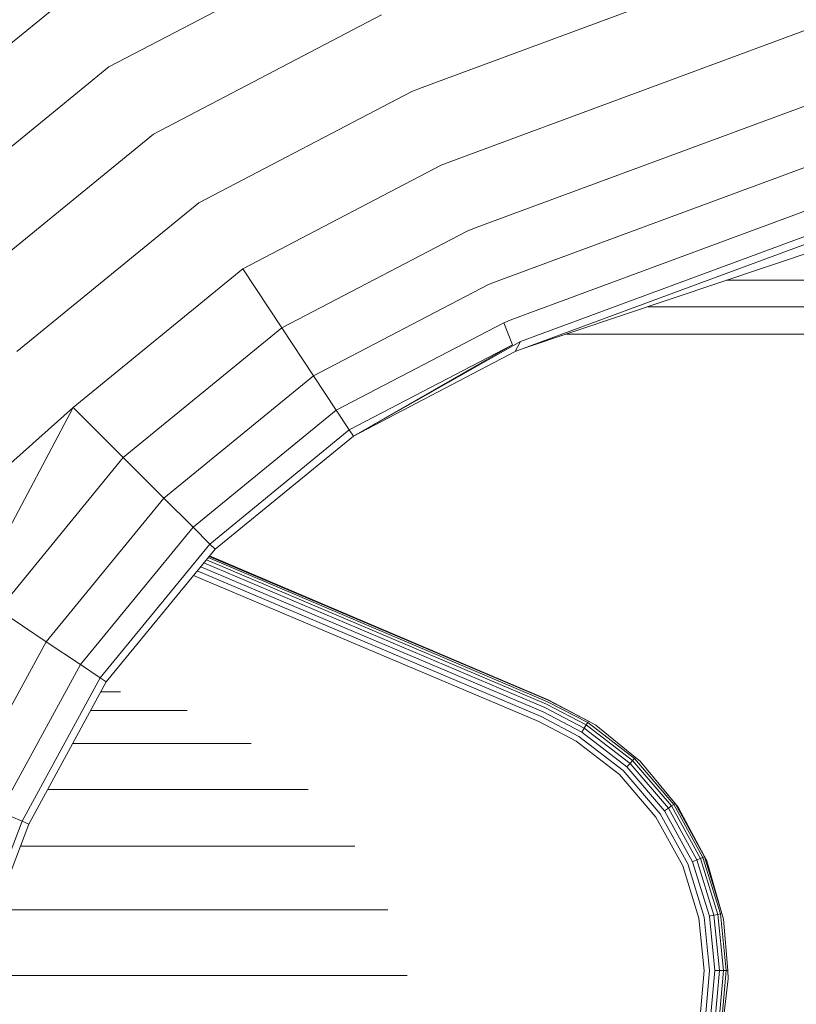
# Model space of a CAD drawing. Units: millimetres. Extents: x 3265 to 578302, y 1630 to 596964.
# Drawn here: x 4256 to 4283, y 5467 to 5500 of the extents above; entities that cross this region are included whole.
import ezdxf

# ---------------------------------------------------------------- set-up
doc = ezdxf.new("R2010")
doc.units = ezdxf.units.MM
doc.layers.add('Контур', color=7, linetype='Continuous', lineweight=15)

msp = doc.modelspace()

# ---------------------------------------------------------------- linework, layer by layer
at = {"layer": 'Контур'}
for p, q in [((4267.482, 5502.754), (4259.265, 5498.462)), ((4269.874, 5497.761), (4282.517, 5502.442)), ((4250.306, 5494.641), (4257.759, 5500.738)), ((4268.49, 5500.218), (4260.771, 5496.185)), ((4270.842, 5495.255), (4283.415, 5499.91)), ((4252.239, 5492.714), (4259.265, 5498.462)), ((4269.521, 5497.623), (4262.312, 5493.857)), ((4269.874, 5497.761), (4269.521, 5497.623)), ((4271.706, 5493.018), (4284.216, 5497.649)), ((4298.883, 5497.505), (4273.289, 5488.92)), ((4254.171, 5490.786), (4260.771, 5496.185)), ((4272.408, 5491.2), (4284.866, 5495.813)), ((4270.513, 5495.126), (4263.795, 5491.617)), ((4270.842, 5495.255), (4270.513, 5495.126)), ((4272.91, 5489.902), (4285.331, 5494.501)), ((4256.148, 5488.815), (4262.312, 5493.857)), ((4273.199, 5489.153), (4285.599, 5493.744)), ((4285.683, 5493.508), (4273.289, 5488.92)), ((4271.706, 5493.018), (4271.398, 5492.897)), ((4271.398, 5492.897), (4265.119, 5489.616)), ((4258.05, 5486.917), (4263.795, 5491.617)), ((4265.119, 5489.616), (4263.795, 5491.617)), ((4272.118, 5491.087), (4266.194, 5487.992)), ((4272.408, 5491.2), (4272.118, 5491.087)), ((4280.183, 5491.232), (4315.156, 5491.232)), ((4277.513, 5490.337), (4315.156, 5490.337)), ((4259.749, 5485.223), (4265.119, 5489.616)), ((4266.194, 5487.992), (4265.119, 5489.616)), ((4272.632, 5489.793), (4266.962, 5486.831)), ((4272.91, 5489.902), (4272.632, 5489.793)), ((4272.632, 5489.793), (4272.928, 5489.047)), ((4274.739, 5489.406), (4315.156, 5489.406)), ((4272.928, 5489.047), (4267.405, 5486.162)), ((4267.543, 5485.953), (4273.199, 5489.153)), ((4267.543, 5485.953), (4272.928, 5489.047)), ((4273.021, 5488.814), (4273.199, 5489.153)), ((4273.021, 5488.814), (4267.543, 5485.953)), ((4273.289, 5488.92), (4273.021, 5488.814)), ((4266.194, 5487.992), (4261.128, 5483.848)), ((4266.962, 5486.831), (4266.194, 5487.992)), ((4255.291, 5484.458), (4258.05, 5486.917)), ((4255.581, 5482.245), (4258.05, 5486.917)), ((4259.749, 5485.223), (4258.05, 5486.917)), ((4266.962, 5486.831), (4262.114, 5482.865)), ((4267.405, 5486.162), (4266.962, 5486.831)), ((4267.405, 5486.162), (4262.682, 5482.298)), ((4262.859, 5482.121), (4267.543, 5485.953)), ((4267.543, 5485.953), (4267.405, 5486.162)), ((4255.523, 5480.074), (4259.749, 5485.223)), ((4259.749, 5485.223), (4261.128, 5483.848)), ((4257.142, 5478.99), (4261.128, 5483.848)), ((4262.114, 5482.865), (4261.128, 5483.848)), ((4258.299, 5478.215), (4262.114, 5482.865)), ((4262.682, 5482.298), (4262.114, 5482.865)), ((4262.682, 5482.298), (4258.966, 5477.768)), ((4262.859, 5482.121), (4262.682, 5482.298)), ((4262.859, 5482.121), (4259.174, 5477.629)), ((4274.029, 5476.756), (4262.479, 5481.658)), ((4274.077, 5476.869), (4262.565, 5481.762)), ((4274.113, 5476.955), (4262.626, 5481.837)), ((4274.136, 5477.008), (4262.662, 5481.88)), ((4274.143, 5477.025), (4262.673, 5481.894)), ((4273.902, 5476.457), (4262.257, 5481.386)), ((4273.97, 5476.618), (4262.375, 5481.53)), ((4273.828, 5476.283), (4262.133, 5481.236)), ((4255.523, 5480.074), (4257.142, 5478.99)), ((4254.307, 5473.783), (4257.142, 5478.99)), ((4258.299, 5478.215), (4257.142, 5478.99)), ((4255.585, 5473.232), (4258.299, 5478.215)), ((4258.966, 5477.768), (4258.299, 5478.215)), ((4256.322, 5472.914), (4258.966, 5477.768)), ((4256.552, 5472.815), (4259.174, 5477.629)), ((4259.174, 5477.629), (4258.966, 5477.768)), ((4259.658, 5477.296), (4258.992, 5477.296)), ((4274.113, 5476.955), (4275.478, 5476.254)), ((4274.136, 5477.008), (4275.506, 5476.299)), ((4274.143, 5477.025), (4275.506, 5476.299)), ((4261.912, 5476.654), (4258.643, 5476.654)), ((4273.97, 5476.618), (4275.276, 5475.929)), ((4274.029, 5476.756), (4275.361, 5476.064)), ((4274.077, 5476.869), (4275.429, 5476.175)), ((4273.828, 5476.283), (4275.083, 5475.618)), ((4273.902, 5476.457), (4275.182, 5475.776)), ((4275.429, 5476.175), (4275.478, 5476.254)), ((4275.478, 5476.254), (4275.506, 5476.299)), ((4275.478, 5476.254), (4277.064, 5475.03)), ((4275.753, 5476.161), (4275.506, 5476.299)), ((4275.276, 5475.929), (4275.361, 5476.064)), ((4275.276, 5475.929), (4276.801, 5474.752)), ((4275.361, 5476.064), (4275.429, 5476.175)), ((4275.361, 5476.064), (4276.911, 5474.868)), ((4275.429, 5476.175), (4277, 5474.962)), ((4275.753, 5476.161), (4277.101, 5475.069)), ((4276.55, 5474.487), (4275.083, 5475.618)), ((4275.182, 5475.776), (4276.678, 5474.622)), ((4258.036, 5475.54), (4264.08, 5475.54)), ((4276.911, 5474.868), (4277, 5474.962)), ((4277, 5474.962), (4277.064, 5475.03)), ((4278.32, 5473.425), (4277, 5474.962)), ((4277.101, 5475.069), (4277.064, 5475.03)), ((4278.396, 5473.478), (4277.064, 5475.03)), ((4277.257, 5474.941), (4277.101, 5475.069)), ((4277.257, 5474.941), (4278.543, 5473.387)), ((4277.257, 5474.941), (4278.44, 5473.508)), ((4277.935, 5473.158), (4276.678, 5474.622)), ((4276.801, 5474.752), (4276.911, 5474.868)), ((4278.082, 5473.26), (4276.801, 5474.752)), ((4278.213, 5473.351), (4276.911, 5474.868)), ((4277.782, 5473.052), (4276.55, 5474.487)), ((4257.187, 5473.981), (4266.016, 5473.981)), ((4278.082, 5473.26), (4278.213, 5473.351)), ((4279.03, 5471.537), (4278.082, 5473.26)), ((4278.213, 5473.351), (4278.32, 5473.425)), ((4279.177, 5471.599), (4278.213, 5473.351)), ((4278.32, 5473.425), (4278.396, 5473.478)), ((4279.297, 5471.649), (4278.32, 5473.425)), ((4278.44, 5473.508), (4278.396, 5473.478)), ((4279.382, 5471.686), (4278.396, 5473.478)), ((4278.44, 5473.508), (4279.432, 5471.706)), ((4278.543, 5473.387), (4278.44, 5473.508)), ((4278.543, 5473.387), (4279.508, 5471.566)), ((4278.543, 5473.387), (4279.432, 5471.706)), ((4256.322, 5472.914), (4251.023, 5458.978)), ((4256.322, 5472.914), (4255.585, 5473.232)), ((4256.322, 5472.914), (4256.552, 5472.815)), ((4278.694, 5471.394), (4277.782, 5473.052)), ((4278.865, 5471.467), (4277.935, 5473.158)), ((4256.552, 5472.815), (4251.261, 5458.9)), ((4256.266, 5472.063), (4267.588, 5472.063)), ((4279.03, 5471.537), (4279.177, 5471.599)), ((4279.177, 5471.599), (4279.297, 5471.649)), ((4279.754, 5469.727), (4279.177, 5471.599)), ((4279.297, 5471.649), (4279.382, 5471.686)), ((4279.881, 5469.753), (4279.297, 5471.649)), ((4279.432, 5471.706), (4279.382, 5471.686)), ((4279.972, 5469.771), (4279.382, 5471.686)), ((4279.432, 5471.706), (4280.025, 5469.782)), ((4279.508, 5471.566), (4279.432, 5471.706)), ((4279.239, 5469.624), (4278.694, 5471.394)), ((4279.421, 5469.661), (4278.865, 5471.467)), ((4279.597, 5469.696), (4279.03, 5471.537)), ((4279.508, 5471.566), (4280.025, 5469.782)), ((4255.449, 5469.913), (4268.712, 5469.913)), ((4279.418, 5467.855), (4279.239, 5469.624)), ((4279.604, 5467.856), (4279.421, 5469.661)), ((4279.597, 5469.696), (4279.754, 5469.727)), ((4279.783, 5467.856), (4279.597, 5469.696)), ((4279.754, 5469.727), (4279.881, 5469.753)), ((4279.943, 5467.857), (4279.754, 5469.727)), ((4279.881, 5469.753), (4279.972, 5469.771)), ((4280.073, 5467.857), (4279.881, 5469.753)), ((4280.025, 5469.782), (4279.972, 5469.771)), ((4280.166, 5467.858), (4279.972, 5469.771)), ((4280.079, 5469.587), (4280.025, 5469.782)), ((4280.079, 5469.587), (4280.219, 5467.858)), ((4254.6, 5467.68), (4269.36, 5467.68)), ((4279.271, 5466.184), (4279.418, 5467.855)), ((4279.454, 5466.15), (4279.604, 5467.856)), ((4279.63, 5466.119), (4279.783, 5467.856)), ((4279.783, 5467.856), (4279.943, 5467.857)), ((4279.787, 5466.09), (4279.943, 5467.857)), ((4279.915, 5466.067), (4280.073, 5467.857)), ((4279.943, 5467.857), (4280.073, 5467.857)), ((4280.007, 5466.05), (4280.166, 5467.858)), ((4280.073, 5467.857), (4280.166, 5467.858)), ((4280.219, 5467.858), (4280.166, 5467.858)), ((4280.233, 5467.576), (4280.219, 5467.858)), ((4280.233, 5467.576), (4280.059, 5466.041))]:
    msp.add_line(p, q, dxfattribs=at)

doc.saveas('drawing.dxf')
